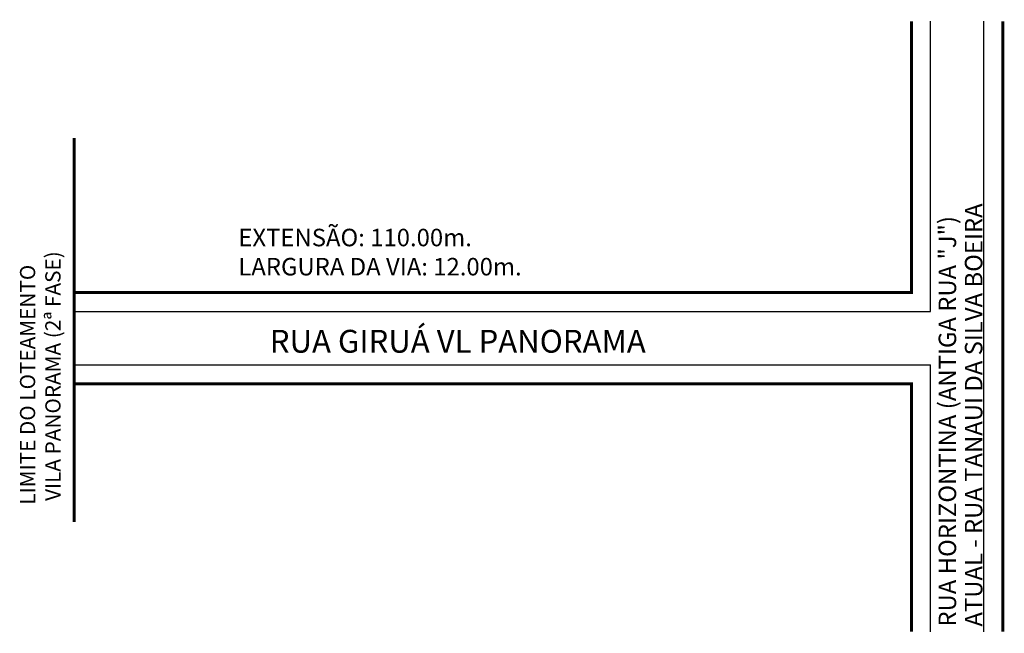
# Model space of a CAD drawing. Extents: x -7 to 122, y -20 to 60.
import ezdxf

# ---------------------------------------------------------------- set-up
doc = ezdxf.new("R2010")
doc.units = 0
doc.header["$MEASUREMENT"] = 0
doc.linetypes.add('DIVIDE', pattern=[1.25, 0.5, -0.25, 0, -0.25, 0, -0.25])
doc.layers.get('0').update_dxf_attribs({"linetype": 'CONTINUOUS'})

msp = doc.modelspace()

# ---------------------------------------------------------------- linework, layer by layer
for p, q in [((112.52, 21.93), (112.52, 60.08)), ((119.52, -20.15), (119.52, 60.08)), ((0.02, 21.93), (112.52, 21.93)), ((0.02, 14.93), (112.52, 14.93)), ((112.52, -20.15), (112.52, 14.93))]:
    msp.add_line(p, q)
at = {"const_width": 0.4}
for points in [[(0.02, 24.43), (110.02, 24.43), (110.02, 60.08)], [(122.02, -20.15), (122.02, 60.08)], [(0.02, 12.43), (110.02, 12.43), (110.02, -20.15)]]:
    msp.add_lwpolyline(points, dxfattribs=at)
at = {"linetype": 'DIVIDE', "ltscale": 10, "const_width": 0.4}
msp.add_lwpolyline([(0.02, -5.7), (0.02, 44.73)], dxfattribs=at)

# ---------------------------------------------------------------- texts
for s, height, p in [('ATUAL - RUA TANAUI DA SILVA BOEIRA', 2.3, (119.34, -19.46)), ('RUA HORIZONTINA (ANTIGA RUA "J")', 2.3, (115.89, -19.46)), ('VILA PANORAMA (2ª FASE)', 2, (-1.77, -2.95)), ('LIMITE DO LOTEAMENTO', 2, (-5.1, -3.44))]:
    msp.add_text(s, height=height, rotation=90).set_placement(p)
for s, height, p in [('EXTENSÃO: 110.00m.', 2.3, (21.59, 30.51)), ('LARGURA DA VIA: 12.00m.', 2.3, (21.59, 26.68)), ('RUA GIRUÁ VL PANORAMA', 3, (25.72, 16.53))]:
    msp.add_text(s, height=height).set_placement(p)

doc.saveas('drawing.dxf')
